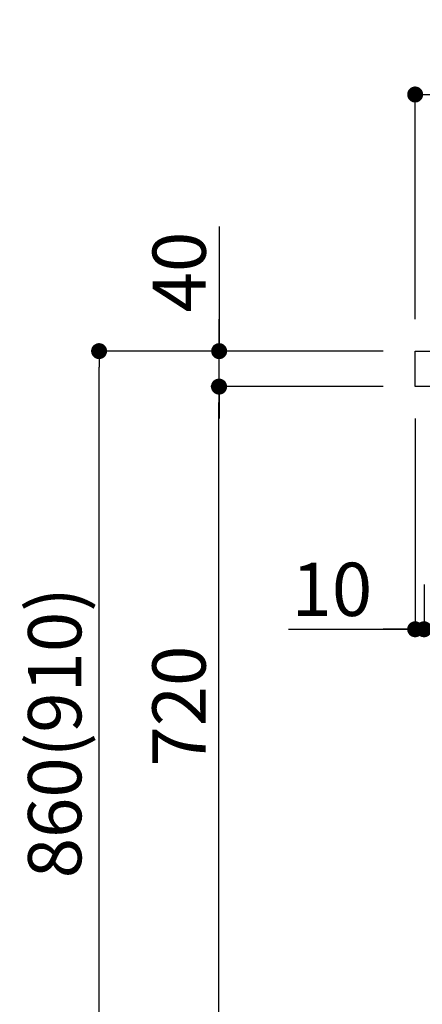
# Model space of a CAD drawing. Extents: x 27948 to 54421, y -25 to 8845.
# Drawn here: x 51188 to 51642, y 2209 to 3319 of the extents above; entities that cross this region are included whole.
import ezdxf

# ---------------------------------------------------------------- set-up
doc = ezdxf.new("R2010")
doc.units = 0
doc.header["$LTSCALE"] = 50
doc.header["$MEASUREMENT"] = 0
doc.layers.get('0').update_dxf_attribs({"linetype": 'CONTINUOUS'})
doc.layers.get('DEFPOINTS').update_dxf_attribs({"color": 146, "linetype": 'CONTINUOUS'})
doc.layers.add('126-甲板', color=2, linetype='CONTINUOUS')
doc.layers.add('166-寸法B', color=11, linetype='CONTINUOUS')
doc.styles.add('KH001', font='txt')
doc.dimstyles.new('KH1xx030', dxfattribs={"dimscale": 30, "dimtxt": 2, "dimasz": 0.6, "dimexe": 0.3, "dimexo": 1.2, "dimgap": 0.5, "dimtad": 3, "dimdec": 1, "dimdsep": 46, "dimlunit": 6, "dimtxsty": 'KH001', "dimblk": 'DOT', "dimcen": 1, "dimdle": 1, "dimclrd": 256, "dimclre": 256, "dimclrt": 256, "dimadec": 0, "dimazin": 0, "dimtfac": 1, "dimtdec": 1, "dimtix": 1, "dimtmove": 2, "dimatfit": 3, "dimldrblk": 'CLOSEDBLANK', "dimfxl": 1, "dimtolj": 1, "dimtzin": 0, "dimlwd": -1, "dimlwe": -1, "dimarcsym": 0})

# ---------------------------------------------------------------- blocks, each defined once
blk = doc.blocks.new('_Dot')
at = {"color": 0, "linetype": 'ByBlock', "lineweight": -2}
blk.add_line((-0.5, 0), (-1, 0), dxfattribs=at)
at = {"color": 0, "linetype": 'ByBlock', "const_width": 0.5}
blk.add_lwpolyline([(-0.25, 0, 1), (0.25, 0, 1)], format="xyb", close=True, dxfattribs=at)
blk = doc.blocks.new('*D190')
at = {"layer": '166-寸法B', "transparency": 16777216}
for p, q in [((52283.7, 2836), (52283.7, 2623)), ((51643.7, 2682.4), (51643.7, 2623)), ((52265.7, 2632), (51661.7, 2632))]:
    blk.add_line(p, q, dxfattribs=at)
at = {"layer": 'DEFPOINTS', "color": 0, "transparency": 16777216}
for p in [(52283.7, 2872), (51643.7, 2718.4), (51643.7, 2632)]:
    blk.add_point(p, dxfattribs=at)
at = {"layer": '166-寸法B', "transparency": 16777216, "xscale": 18, "yscale": 18, "zscale": 18, "rotation": 180}
blk.add_blockref('_Dot', (51643.7, 2632), dxfattribs=at)
at = {"layer": '166-寸法B', "transparency": 16777216, "xscale": 18, "yscale": 18, "zscale": 18}
blk.add_blockref('_Dot', (52283.7, 2632), dxfattribs=at)
at = {"layer": '166-寸法B', "transparency": 16777216, "insert": (51830.1, 2677), "char_height": 60, "attachment_point": 5, "style": 'KH001'}
blk.add_mtext('\\A1;640', dxfattribs=at)
blk = doc.blocks.new('_ClosedBlank')
at = {"color": 0, "linetype": 'ByBlock', "lineweight": -2}
for p, q in [((-1, 0.167), (0, 0)), ((-1, 0.167), (-1, -0.167)), ((0, 0), (-1, -0.167))]:
    blk.add_line(p, q, dxfattribs=at)
blk = doc.blocks.new('*D191')
at = {"layer": '166-寸法B', "transparency": 16777216}
for p, q in [((51633.7, 2869.4), (51633.7, 2623)), ((51643.7, 2682.4), (51643.7, 2623)), ((51491.2, 2632), (51633.7, 2632)), ((51615.7, 2632), (51597.7, 2632)), ((51643.7, 2632), (51633.7, 2632)), ((51643.7, 2632), (51633.7, 2632)), ((51661.7, 2632), (51679.7, 2632))]:
    blk.add_line(p, q, dxfattribs=at)
at = {"layer": 'DEFPOINTS', "color": 0, "transparency": 16777216}
for p in [(51633.7, 2905.4), (51643.7, 2718.4), (51633.7, 2632)]:
    blk.add_point(p, dxfattribs=at)
at = {"layer": '166-寸法B', "transparency": 16777216, "xscale": 18, "yscale": 18, "zscale": 18}
blk.add_blockref('_Dot', (51633.7, 2632), dxfattribs=at)
at = {"layer": '166-寸法B', "transparency": 16777216, "xscale": 18, "yscale": 18, "zscale": 18, "rotation": 180}
blk.add_blockref('_Dot', (51643.7, 2632), dxfattribs=at)
at = {"layer": '166-寸法B', "transparency": 16777216, "insert": (51539.9, 2677), "char_height": 60, "attachment_point": 5, "style": 'KH001'}
blk.add_mtext('\\A1;10', dxfattribs=at)
blk = doc.blocks.new('*D192')
at = {"layer": '166-寸法B', "transparency": 16777216}
for p, q in [((51633.7, 2981.4), (51633.7, 3243.5)), ((52533.7, 3156.7), (52533.7, 3243.5)), ((52515.7, 3234.5), (51651.7, 3234.5))]:
    blk.add_line(p, q, dxfattribs=at)
at = {"layer": 'DEFPOINTS', "color": 0, "transparency": 16777216}
for p in [(51633.7, 3234.5), (52533.7, 3120.7), (51633.7, 2945.4)]:
    blk.add_point(p, dxfattribs=at)
at = {"layer": '166-寸法B', "transparency": 16777216, "xscale": 18, "yscale": 18, "zscale": 18, "rotation": 180}
blk.add_blockref('_Dot', (51633.7, 3234.5), dxfattribs=at)
at = {"layer": '166-寸法B', "transparency": 16777216, "xscale": 18, "yscale": 18, "zscale": 18}
blk.add_blockref('_Dot', (52533.7, 3234.5), dxfattribs=at)
at = {"layer": '166-寸法B', "transparency": 16777216, "insert": (52083.7, 3279.5), "char_height": 60, "attachment_point": 5, "style": 'KH001'}
blk.add_mtext('\\A1;900', dxfattribs=at)
blk = doc.blocks.new('*D194')
at = {"layer": '166-寸法B', "transparency": 16777216}
for p, q in [((51597.4, 2945.4), (51268.7, 2945.4)), ((51277.7, 2103.4), (51277.7, 2927.4)), ((51598, 2085.4), (51268.7, 2085.4))]:
    blk.add_line(p, q, dxfattribs=at)
at = {"layer": 'DEFPOINTS', "color": 0, "transparency": 16777216}
for p in [(51277.7, 2945.4), (51633.4, 2945.4), (51634, 2085.4)]:
    blk.add_point(p, dxfattribs=at)
at = {"layer": '166-寸法B', "transparency": 16777216, "xscale": 18, "yscale": 18, "zscale": 18}
for p, rotation in [((51277.7, 2945.4), 90), ((51277.7, 2085.4), 270)]:
    blk.add_blockref('_Dot', p, dxfattribs=dict(at, rotation=rotation))
at = {"layer": '166-寸法B', "transparency": 16777216, "insert": (51227.7, 2515.4), "char_height": 60, "attachment_point": 5, "rotation": 90, "style": 'KH001'}
blk.add_mtext('\\A1;860(910)', dxfattribs=at)
blk = doc.blocks.new('*D196')
at = {"layer": '166-寸法B', "transparency": 16777216}
for p, q in [((51597.4, 2905.4), (51403.7, 2905.4)), ((51412.7, 2203.4), (51412.7, 2887.4)), ((51599.1, 2185.4), (51403.7, 2185.4))]:
    blk.add_line(p, q, dxfattribs=at)
at = {"layer": 'DEFPOINTS', "color": 0, "transparency": 16777216}
for p in [(51412.7, 2905.4), (51633.4, 2905.4), (51635.1, 2185.4)]:
    blk.add_point(p, dxfattribs=at)
at = {"layer": '166-寸法B', "transparency": 16777216, "xscale": 18, "yscale": 18, "zscale": 18}
for p, rotation in [((51412.7, 2905.4), 90), ((51412.7, 2185.4), 270)]:
    blk.add_blockref('_Dot', p, dxfattribs=dict(at, rotation=rotation))
at = {"layer": '166-寸法B', "transparency": 16777216, "insert": (51367.7, 2545.4), "char_height": 60, "attachment_point": 5, "rotation": 90, "style": 'KH001'}
blk.add_mtext('\\A1;720', dxfattribs=at)
blk = doc.blocks.new('*D197')
at = {"layer": '166-寸法B', "transparency": 16777216}
for p, q in [((51412.9, 3085.8), (51412.9, 2945.4)), ((51412.9, 2963.4), (51412.9, 2981.4)), ((51597.7, 2945.4), (51403.9, 2945.4)), ((51412.9, 2905.4), (51412.9, 2945.4)), ((51412.9, 2905.4), (51412.9, 2945.4)), ((51597.7, 2905.4), (51403.9, 2905.4)), ((51412.9, 2887.4), (51412.9, 2869.4))]:
    blk.add_line(p, q, dxfattribs=at)
at = {"layer": 'DEFPOINTS', "color": 0, "transparency": 16777216}
for p in [(51412.9, 2945.4), (51633.7, 2945.4), (51633.7, 2905.4)]:
    blk.add_point(p, dxfattribs=at)
at = {"layer": '166-寸法B', "transparency": 16777216, "xscale": 18, "yscale": 18, "zscale": 18}
for p, rotation in [((51412.9, 2945.4), 270), ((51412.9, 2905.4), 90)]:
    blk.add_blockref('_Dot', p, dxfattribs=dict(at, rotation=rotation))
at = {"layer": '166-寸法B', "transparency": 16777216, "insert": (51367.9, 3034.5), "char_height": 60, "attachment_point": 5, "rotation": 90, "style": 'KH001'}
blk.add_mtext('\\A1;40', dxfattribs=at)

msp = doc.modelspace()

# ---------------------------------------------------------------- linework, layer by layer
at = {"layer": '126-甲板'}
msp.add_lwpolyline([(51633.71, 2945.45), (52533.71, 2945.45), (52533.71, 2905.45), (51633.71, 2905.45)], close=True, dxfattribs=at)

# ---------------------------------------------------------------- dimensions: what is measured, and where the dimension line sits
at = {"layer": '166-寸法B'}
for base, p1, p2, angle, picture, middle in [((51633.71, 3234.45), (52533.71, 3120.72), (51633.71, 2945.45), 180, '*D192', (52083.71, 3279.45)), ((51412.68, 2905.45), (51635.08, 2185.45), (51633.45, 2905.45), 90, '*D196', (51367.68, 2545.45))]:
    dim = msp.add_linear_dim(base=base, p1=p1, p2=p2, angle=angle, dimstyle='KH1xx030', dxfattribs=at)
    dim.commit()
    dim.dimension.update_dxf_attribs({"geometry": picture, "text_midpoint": middle})
dim = msp.add_linear_dim(base=(51412.94, 2945.45), p1=(51633.71, 2905.45), p2=(51633.71, 2945.45), angle=90, dimstyle='KH1xx030', override={"dimtmove": 1}, dxfattribs=at)
dim.commit()
dim.dimension.update_dxf_attribs({"geometry": '*D197', "text_midpoint": (51425.85, 3034.54), "dimtype": 128})
dim = msp.add_linear_dim(base=(51277.68, 2945.45), p1=(51633.97, 2085.45), p2=(51633.45, 2945.45), angle=90, dimstyle='KH1xx030', override={"dimpost": '(910)'}, dxfattribs=at)
dim.commit()
dim.dimension.update_dxf_attribs({"geometry": '*D194', "text_midpoint": (51227.65, 2515.45)})
dim = msp.add_linear_dim(base=(51633.71, 2632.02), p1=(51643.71, 2718.45), p2=(51633.71, 2905.45), dimstyle='KH1xx030', override={"dimtmove": 1}, dxfattribs=at)
dim.commit()
dim.dimension.update_dxf_attribs({"geometry": '*D191', "text_midpoint": (51539.88, 2635.34), "dimtype": 128})
dim = msp.add_linear_dim(base=(51643.71, 2632.02), p1=(52283.71, 2872.02), p2=(51643.71, 2718.45), dimstyle='KH1xx030', dxfattribs=at)
dim.commit()
dim.dimension.update_dxf_attribs({"geometry": '*D190', "text_midpoint": (51830.14, 2677.02), "dimtype": 128})

doc.saveas('drawing.dxf')
